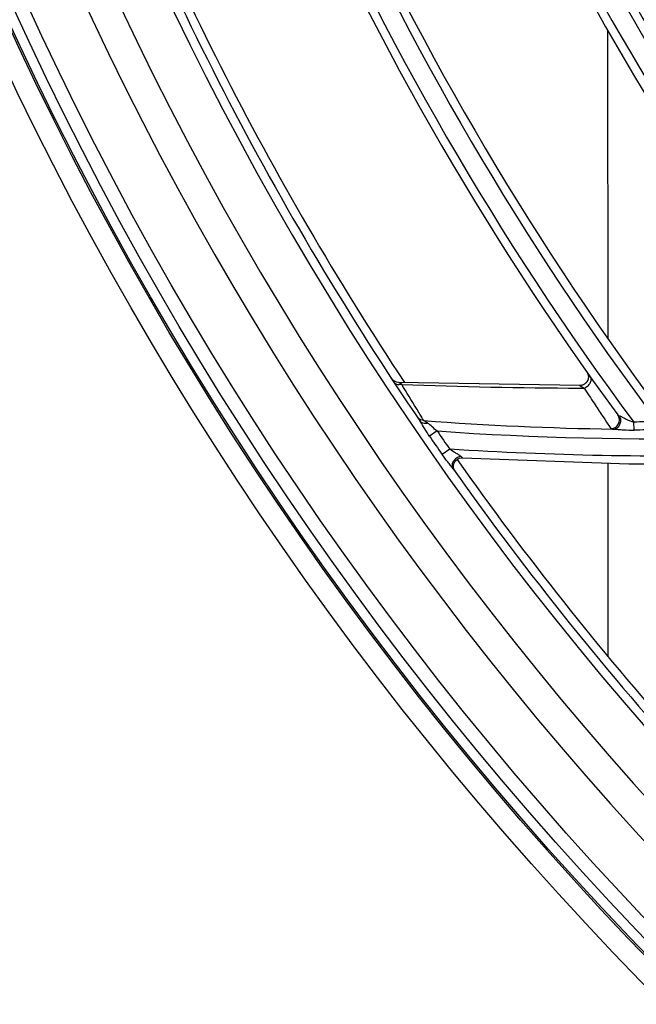
# Model space of a CAD drawing. Units: millimetres. Extents: x 8 to 210, y 104 to 193.
# Drawn here: x 91 to 93, y 139 to 141 of the extents above; entities that cross this region are included whole.
import ezdxf

# ---------------------------------------------------------------- set-up
doc = ezdxf.new("R2010")
doc.units = ezdxf.units.MM
doc.header["$MEASUREMENT"] = 0
for name, color, linetype, lineweight in [('41206-000074_前面板_CONTINUOUSLINE', 7, 'Continuous', 0), ('42011-000415_出风格_CONTINUOUSLINE', 7, 'Continuous', 0), ('92011-007808_冷凝器_CONTINUOUSLINE', 7, 'Continuous', 0)]:
    doc.layers.add(name, color=color, linetype=linetype, lineweight=lineweight)

msp = doc.modelspace()

# ---------------------------------------------------------------- linework, layer by layer
at = {"layer": '41206-000074_前面板_CONTINUOUSLINE', "color": 18, "lineweight": 25, "true_color": 0x000000}
for radius in [7.9453, 7.8962, 7.8921]:
    msp.add_circle((98.587, 144.2005), radius, dxfattribs=at)
for points in [[(91.5603, 141.6122), (91.7602, 141.0693), (92.0224, 140.5515), (92.3416, 140.069)], [(92.4661, 139.8868), (92.7889, 139.4287), (93.1622, 139.0082), (93.5788, 138.6334)]]:
    msp.add_open_spline(points, degree=3, dxfattribs=at)
at = {"layer": '42011-000415_出风格_CONTINUOUSLINE', "color": 18, "lineweight": 25, "true_color": 0x000000}
for p, q in [((92.3234, 140.0699), (92.3185, 140.0717)), ((92.3272, 140.0694), (92.3234, 140.0699)), ((92.7562, 140.0619), (92.3272, 140.0694)), ((92.7561, 140.0559), (92.7666, 140.0558)), ((92.7561, 140.0558), (92.7666, 140.0558)), ((92.3713, 139.9879), (92.3731, 139.9855)), ((92.4187, 139.9543), (92.4007, 139.9419)), ((92.8851, 139.9564), (92.8843, 139.9751)), ((92.4485, 139.9113), (92.4306, 139.8987)), ((92.479, 139.8907), (92.8724, 139.8766)), ((92.8724, 139.8766), (92.9353, 139.8762))]:
    msp.add_line(p, q, dxfattribs=at)
for points in [[(92.7729, 140.0942), (92.773, 140.0941), (92.7732, 140.0939), (92.7734, 140.0934), (92.7737, 140.093), (92.774, 140.0925), (92.7743, 140.092), (92.7745, 140.0915), (92.7748, 140.091), (92.775, 140.0904), (92.7753, 140.0899), (92.7755, 140.0893), (92.7757, 140.0887), (92.7759, 140.0881), (92.776, 140.0874), (92.7762, 140.0868), (92.7763, 140.0861), (92.7764, 140.0855), (92.7765, 140.0848), (92.7766, 140.0841), (92.7767, 140.0834), (92.7767, 140.0827), (92.7767, 140.0819), (92.7766, 140.0812), (92.7766, 140.0804), (92.7765, 140.0797), (92.7764, 140.0789), (92.7762, 140.0781), (92.776, 140.0773), (92.7758, 140.0765), (92.7756, 140.0757), (92.7753, 140.0749), (92.7749, 140.0741), (92.7745, 140.0733), (92.7741, 140.0725), (92.7737, 140.0717), (92.7732, 140.0709), (92.7726, 140.0702), (92.7721, 140.0694), (92.7714, 140.0687), (92.7708, 140.068), (92.7701, 140.0673), (92.7693, 140.0667), (92.7685, 140.066), (92.7677, 140.0655), (92.7669, 140.0649), (92.766, 140.0644), (92.765, 140.0639), (92.7641, 140.0635), (92.7631, 140.0631), (92.7621, 140.0628), (92.761, 140.0625), (92.7599, 140.0623), (92.7588, 140.0621), (92.7577, 140.062), (92.7566, 140.0619), (92.7562, 140.0619)], [(92.3185, 140.0717), (92.3142, 140.0746), (92.3108, 140.0786)], [(92.3217, 140.0651), (92.3203, 140.0659), (92.3169, 140.0692)], [(92.335, 140.0646), (92.3324, 140.0664), (92.33, 140.0679), (92.3282, 140.069), (92.3272, 140.0694)], [(92.7562, 140.0619), (92.7576, 140.0614), (92.76, 140.06), (92.7631, 140.058), (92.7666, 140.0558)], [(92.3867, 139.979), (92.3866, 139.9792), (92.3863, 139.9799), (92.3858, 139.9809), (92.385, 139.9823)], [(92.3963, 139.973), (92.3931, 139.9752), (92.3902, 139.977), (92.3879, 139.9784), (92.3867, 139.979)], [(92.8462, 139.9923), (92.8478, 139.9913), (92.8509, 139.9899)], [(92.8296, 139.9598), (92.8302, 139.9594), (92.8315, 139.9591), (92.8335, 139.9589), (92.8361, 139.9588)], [(92.4575, 139.8673), (92.4573, 139.8721), (92.4583, 139.8767), (92.4603, 139.8811), (92.4633, 139.8848), (92.467, 139.8877), (92.4713, 139.8897), (92.476, 139.8907), (92.479, 139.8907)], [(92.4604, 139.8597), (92.4587, 139.8627), (92.4575, 139.8673)]]:
    msp.add_lwpolyline(points, dxfattribs=at)
for radius in [7.8687, 7.8354]:
    msp.add_circle((98.587, 144.2005), radius, dxfattribs=at)
for points, knots in [([(98.8291, 136.4932), (103.0857, 136.6269), (106.428, 140.1859), (106.2943, 144.4425), (106.1606, 148.6991), (102.6015, 152.0414), (98.3449, 151.9077), (94.0883, 151.774), (90.7461, 148.215), (90.8797, 143.9584), (91.0075, 139.8896), (94.2761, 136.621), (98.3449, 136.4932)], [0, 0, 0, 0, 1, 1, 1, 2, 2, 2, 3, 3, 3, 4, 4, 4, 4]), ([(98.8319, 136.5661), (103.0482, 136.7013), (106.3566, 140.229), (106.2214, 144.4454), (106.0861, 148.6617), (102.5585, 151.9701), (98.3421, 151.8348), (94.1258, 151.6996), (90.8174, 148.1719), (90.9526, 143.9556), (91.0818, 139.9292), (94.3157, 136.6952), (98.3421, 136.5661)], [0, 0, 0, 0, 1, 1, 1, 2, 2, 2, 3, 3, 3, 4, 4, 4, 4]), ([(98.9757, 136.6813), (103.1284, 136.896), (106.3208, 140.4364), (106.1061, 144.5891), (105.8915, 148.7418), (102.351, 151.9342), (98.1983, 151.7196), (94.0456, 151.5049), (90.8532, 147.9645), (91.0679, 143.8118), (91.267, 139.9593), (94.3458, 136.8805), (98.1983, 136.6813)], [0, 0, 0, 0, 1, 1, 1, 2, 2, 2, 3, 3, 3, 4, 4, 4, 4]), ([(94.6612, 140.9015), (94.3923, 140.9053), (94.1233, 140.9239), (93.8562, 140.9574), (93.5893, 140.9908), (93.3242, 141.039), (93.0626, 141.1016), (92.8012, 141.1642), (92.5432, 141.2412), (92.2901, 141.3321), (92.0371, 141.423), (91.7891, 141.5278), (91.5477, 141.6457)], [0, 0, 0, 0, 1, 1, 1, 2, 2, 2, 3, 3, 3, 4, 4, 4, 4]), ([(92.4187, 139.9543), (92.881, 139.9219), (93.3473, 139.9319), (93.8087, 139.9848), (94.2706, 140.0378), (94.7276, 140.1339), (95.1708, 140.2711)], [0, 0, 0, 0, 1, 1, 1, 2, 2, 2, 2]), ([(95.2976, 140.2684), (95.0687, 140.1935), (94.836, 140.1295), (94.6008, 140.0769), (94.3658, 140.0244), (94.1283, 139.9831), (93.8893, 139.9532), (93.6505, 139.9234), (93.4103, 139.905), (93.1697, 139.8981), (92.9293, 139.8911), (92.6885, 139.8956), (92.4485, 139.9113)], [0, 0, 0, 0, 1, 1, 1, 2, 2, 2, 3, 3, 3, 4, 4, 4, 4]), ([(92.7666, 140.0558), (92.7696, 140.057), (92.7724, 140.0587), (92.7749, 140.0608), (92.7773, 140.0628), (92.7793, 140.0652), (92.7809, 140.0679), (92.7822, 140.0703), (92.7832, 140.0728), (92.7833, 140.0755), (92.7834, 140.0778), (92.7829, 140.0801), (92.7816, 140.0819)], [0, 0, 0, 0, 1, 1, 1, 2, 2, 2, 3, 3, 3, 4, 4, 4, 4]), ([(92.335, 140.0646), (92.3342, 140.0643), (92.3334, 140.0642), (92.3326, 140.064), (92.3304, 140.0636), (92.328, 140.0635), (92.3257, 140.0639)], [0, 0, 0, 0, 1, 1, 1, 2, 2, 2, 2]), ([(92.3779, 139.9942), (92.3752, 139.9985), (92.3726, 140.0029), (92.3699, 140.0073), (92.3583, 140.0264), (92.3466, 140.0454), (92.335, 140.0646)], [0, 0, 0, 0, 1, 1, 1, 2, 2, 2, 2]), ([(92.7666, 140.0558), (92.7745, 140.0438), (92.7823, 140.0318), (92.7902, 140.0198), (92.7966, 140.0101), (92.8031, 140.0004), (92.8095, 139.9906), (92.814, 139.9838), (92.8185, 139.9769), (92.823, 139.9701), (92.8253, 139.9667), (92.8275, 139.9633), (92.8296, 139.9598)], [0, 0, 0, 0, 1, 1, 1, 2, 2, 2, 3, 3, 3, 4, 4, 4, 4]), ([(92.385, 139.9823), (92.3845, 139.983), (92.3841, 139.9837), (92.3837, 139.9845), (92.3818, 139.9877), (92.3798, 139.9909), (92.3779, 139.9942)], [0, 0, 0, 0, 1, 1, 1, 2, 2, 2, 2]), ([(92.4007, 139.9419), (92.3967, 139.9477), (92.393, 139.9536), (92.3894, 139.9596), (92.3859, 139.9654), (92.3826, 139.9712), (92.3789, 139.9768)], [0, 0, 0, 0, 1, 1, 1, 2, 2, 2, 2]), ([(92.3879, 139.972), (92.386, 139.9721), (92.3842, 139.9726), (92.3826, 139.9735), (92.3811, 139.9743), (92.3798, 139.9754), (92.3789, 139.9768)], [0, 0, 0, 0, 1, 1, 1, 2, 2, 2, 2]), ([(92.8296, 139.9598), (92.8333, 139.9598), (92.8371, 139.9608), (92.8403, 139.9628), (92.8436, 139.9648), (92.8462, 139.9676), (92.8479, 139.971), (92.8496, 139.9743), (92.8504, 139.9781), (92.8501, 139.9819), (92.8498, 139.9856), (92.8484, 139.9893), (92.8462, 139.9923)], [0, 0, 0, 0, 1, 1, 1, 2, 2, 2, 3, 3, 3, 4, 4, 4, 4]), ([(92.8361, 139.9588), (92.8391, 139.9588), (92.8422, 139.9598), (92.8447, 139.9616), (92.8475, 139.9635), (92.8496, 139.9662), (92.851, 139.9692), (92.8526, 139.9725), (92.8533, 139.9761), (92.8533, 139.9796), (92.8533, 139.9832), (92.8525, 139.9868), (92.8509, 139.9899)], [0, 0, 0, 0, 1, 1, 1, 2, 2, 2, 3, 3, 3, 4, 4, 4, 4]), ([(92.8509, 139.9899), (92.8535, 139.9889), (92.8559, 139.9876), (92.8583, 139.9864), (92.861, 139.985), (92.8638, 139.9836), (92.8665, 139.9823), (92.8723, 139.9795), (92.8782, 139.977), (92.8843, 139.9751)], [0, 0, 0, 0, 1, 1, 1, 2, 2, 2, 3, 3, 3, 3]), ([(92.3963, 139.973), (92.3956, 139.9728), (92.3948, 139.9726), (92.3941, 139.9724), (92.3921, 139.972), (92.3899, 139.9718), (92.3879, 139.972)], [0, 0, 0, 0, 1, 1, 1, 2, 2, 2, 2]), ([(92.4187, 139.9543), (92.4146, 139.9573), (92.4107, 139.9606), (92.4069, 139.964), (92.4034, 139.9671), (92.4001, 139.9704), (92.3963, 139.973)], [0, 0, 0, 0, 1, 1, 1, 2, 2, 2, 2]), ([(92.8361, 139.9588), (92.8399, 139.9587), (92.8437, 139.9584), (92.8475, 139.958), (92.8516, 139.9577), (92.8556, 139.9574), (92.8597, 139.9571), (92.8682, 139.9566), (92.8767, 139.9563), (92.8851, 139.9564)], [0, 0, 0, 0, 1, 1, 1, 2, 2, 2, 3, 3, 3, 3]), ([(92.4755, 139.8939), (92.4736, 139.8955), (92.4715, 139.8967), (92.4694, 139.898), (92.467, 139.8994), (92.4647, 139.9008), (92.4624, 139.9022), (92.4577, 139.9051), (92.453, 139.908), (92.4485, 139.9113)], [0, 0, 0, 0, 1, 1, 1, 2, 2, 2, 3, 3, 3, 3]), ([(92.4565, 139.8648), (92.4546, 139.8676), (92.4525, 139.8702), (92.4503, 139.8728), (92.4481, 139.8756), (92.4459, 139.8784), (92.4437, 139.8812), (92.4392, 139.887), (92.4348, 139.8928), (92.4306, 139.8987)], [0, 0, 0, 0, 1, 1, 1, 2, 2, 2, 3, 3, 3, 3]), ([(92.4709, 139.8929), (92.4678, 139.8919), (92.4649, 139.8902), (92.4624, 139.8881), (92.4599, 139.886), (92.4578, 139.8835), (92.4563, 139.8806), (92.455, 139.878), (92.4541, 139.8751), (92.4542, 139.8722), (92.4543, 139.8696), (92.455, 139.8669), (92.4565, 139.8648)], [0, 0, 0, 0, 1, 1, 1, 2, 2, 2, 3, 3, 3, 4, 4, 4, 4]), ([(92.479, 139.8907), (92.4793, 139.8907), (92.4788, 139.8912), (92.4783, 139.8916), (92.4768, 139.893), (92.4765, 139.8932), (92.4755, 139.8939)], [0, 0, 0, 0, 1, 1, 1, 2, 2, 2, 2])]:
    msp.add_open_spline(points, degree=3, knots=knots, dxfattribs=at)
for points in [[(91.5453, 141.5938), (91.757, 141.0218), (92.0376, 140.4778), (92.3809, 139.9737)], [(92.0423, 141.402), (92.2556, 140.903), (92.5254, 140.43), (92.8462, 139.9923)], [(92.0777, 141.3716), (92.2926, 140.877), (92.5633, 140.4084), (92.8843, 139.9751)], [(92.1374, 141.3473), (92.3522, 140.8619), (92.6211, 140.4022), (92.939, 139.977)], [(92.1705, 141.3235), (92.3857, 140.8435), (92.6541, 140.3891), (92.9707, 139.969)], [(92.6713, 141.1821), (92.8844, 140.7644), (93.1412, 140.3705), (93.4373, 140.0068)], [(92.7074, 141.1566), (92.9216, 140.7429), (93.1788, 140.353), (93.4748, 139.9934)], [(92.7678, 141.1383), (92.9809, 140.7332), (93.2358, 140.3515), (93.5283, 139.9993)], [(92.8025, 141.1165), (93.0154, 140.7171), (93.2691, 140.3408), (93.5596, 139.9937)], [(92.3257, 140.0639), (92.3243, 140.0641), (92.323, 140.0645), (92.3217, 140.0651)], [(92.335, 140.0646), (92.4753, 140.0592), (92.6157, 140.0563), (92.7561, 140.0558)], [(92.3867, 139.979), (92.3822, 139.9793), (92.3776, 139.9814), (92.3743, 139.9844)], [(92.3867, 139.979), (92.5363, 139.9678), (92.6861, 139.9611), (92.8361, 139.9588)], [(92.939, 139.977), (92.9208, 139.9765), (92.9026, 139.9759), (92.8843, 139.9751)], [(92.4187, 139.9543), (92.4286, 139.9399), (92.4386, 139.9256), (92.4485, 139.9113)], [(92.9396, 139.9572), (92.9214, 139.957), (92.9033, 139.9567), (92.8851, 139.9564)], [(92.4007, 139.9419), (92.4106, 139.9275), (92.4206, 139.9131), (92.4306, 139.8987)], [(92.4755, 139.8939), (92.474, 139.8938), (92.4724, 139.8934), (92.4709, 139.8929)], [(92.4565, 139.8648), (92.8084, 139.3673), (93.2195, 138.9144), (93.6808, 138.5163)]]:
    msp.add_open_spline(points, degree=3, dxfattribs=at)
at = {"layer": '92011-007808_冷凝器_CONTINUOUSLINE', "color": 18, "lineweight": 25, "true_color": 0x000000}
for p, q in [((92.8232, 140.1741), (92.8231, 140.9031)), ((92.8232, 139.4201), (92.8232, 139.8784))]:
    msp.add_line(p, q, dxfattribs=at)

doc.saveas('drawing.dxf')
